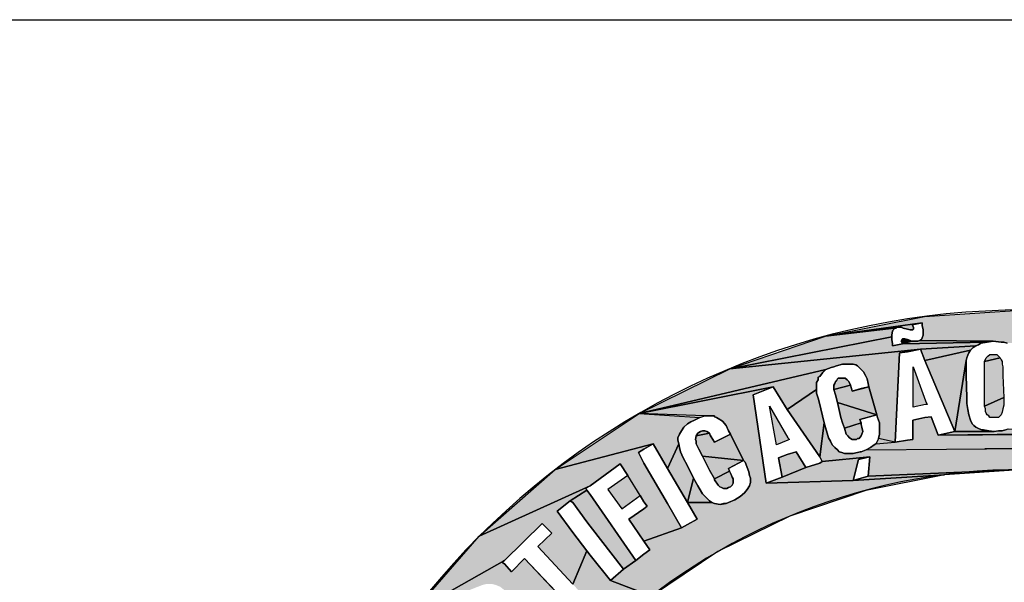
# Model space of a CAD drawing. Units: millimetres. Extents: x 0 to 210, y 0 to 297.
# Drawn here: x 111 to 121, y 60 to 65 of the extents above; entities that cross this region are included whole.
import ezdxf

# ---------------------------------------------------------------- set-up
doc = ezdxf.new("R2010")
doc.units = ezdxf.units.MM
doc.header["$LTSCALE"] = 19.36
doc.linetypes.add('HIDDEN', pattern=[0.2, 0.1, -0.1])
doc.layers.get('0').update_dxf_attribs({"linetype": 'CONTINUOUS'})
doc.layers.add('DEFAULT_2', color=8, linetype='HIDDEN')
doc.layers.add('TABLE_BL2', color=7, linetype='CONTINUOUS')

# ---------------------------------------------------------------- blocks, each defined once
blk = doc.blocks.new('SGS_BL1', base_point=(121.4744, 54.4772))
at = {"layer": 'DEFAULT_2', "linetype": 'HIDDEN'}
for points in [[(120.9506, 62.585), (121.9634, 62.5186), (122.9588, 62.3206), (123.9199, 61.9943), (124.8302, 61.5454), (123.9626, 61.3729), (124.0506, 61.5753), (123.9626, 61.6105), (123.8922, 61.6457), (123.6106, 61.6545), (123.6106, 61.6897), (123.593, 61.7249), (123.5754, 61.7601), (123.549, 61.7865), (123.5138, 61.8041), (123.4962, 61.8217), (123.4698, 61.8305), (123.4258, 61.8481), (123.3818, 61.8569), (123.3466, 61.8657), (123.3114, 61.8657), (123.2762, 61.8657), (122.3299, 61.9097), (122.6027, 61.9361), (122.6203, 62.0681), (122.3299, 62.1209), (122.1891, 62.1473), (121.8811, 62.1473), (121.8459, 62.1737), (121.8107, 62.1913), (121.7755, 62.2001), (121.7315, 62.2089), (121.6787, 62.2177), (121.6523, 62.2177), (121.4499, 62.2441), (120.7703, 62.2529), (120.7351, 62.2617), (120.7087, 62.2617), (120.6282, 62.2717), (119.8903, 62.2793), (119.9079, 62.2881), (119.9167, 62.3057), (119.9255, 62.3321), (119.9255, 62.3849), (119.9167, 62.4289), (119.9167, 62.4553), (118.9425, 62.3206), (119.9379, 62.5186)], [(119.6615, 62.4113), (118.9425, 62.3206), (119.9167, 62.4553), (119.8159, 62.4369), (119.8287, 62.4113), (119.8287, 62.3937), (119.8199, 62.3849), (119.7935, 62.3849), (119.7671, 62.3937), (119.7231, 62.4025), (119.7055, 62.4113)], [(119.6087, 62.3321), (119.6087, 62.3145), (117.9814, 61.9943), (118.9425, 62.3206), (119.6351, 62.4025), (119.6263, 62.3849), (119.6175, 62.3761)], [(120.5063, 62.2529), (120.4799, 62.2353), (120.4535, 62.2265), (119.8991, 62.1913), (117.9814, 61.9943), (119.6087, 62.3145), (119.6087, 62.2881), (119.6175, 62.2441), (119.6175, 62.2265), (119.7183, 62.2448), (120.5679, 62.2617)], [(119.7671, 62.2881), (119.8111, 62.2705), (119.7183, 62.2448), (119.7055, 62.2705), (119.7187, 62.2969), (119.7407, 62.2969)], [(119.8727, 62.2705), (119.8903, 62.2793), (120.6282, 62.2717), (120.5679, 62.2617), (119.7183, 62.2448), (119.8111, 62.2705), (119.8287, 62.2705)], [(118.9997, 62.0065), (118.9469, 61.9889), (117.0711, 61.5454), (117.9814, 61.9943), (119.8991, 62.1913), (119.7671, 62.1649), (119.6879, 62.1561), (119.6439, 61.2585), (119.4767, 61.2937), (119.4855, 61.3377), (119.4855, 61.4081), (119.4855, 61.4521), (119.4679, 61.5049), (119.4591, 61.5313), (119.3799, 61.8129), (119.3711, 61.8481), (119.3623, 61.8921), (119.3447, 61.9273), (119.3271, 61.9625), (119.3007, 61.9889), (119.2655, 62.0241), (119.2479, 62.0329), (119.2215, 62.0417), (119.1775, 62.0417), (119.1159, 62.0417), (119.0543, 62.0241), (119.0279, 62.0153)], [(120.4271, 62.2089), (120.4007, 62.1825), (119.9431, 62.0769), (119.8991, 62.1913), (120.4535, 62.2265)], [(120.3655, 62.1033), (120.3567, 62.0769), (120.2423, 61.3641), (119.9431, 62.0769), (120.4007, 62.1825), (120.3831, 62.1561), (120.3743, 62.1297)], [(120.5855, 61.3729), (120.6383, 61.3641), (120.2423, 61.3641), (120.3567, 62.0769), (120.3567, 61.9273), (120.3655, 61.7073), (120.3655, 61.6457), (120.3743, 61.5841), (120.3831, 61.5313), (120.4007, 61.4785), (120.4183, 61.4433), (120.4359, 61.4257), (120.4535, 61.4081), (120.4887, 61.3905), (120.5151, 61.3817), (120.5327, 61.3817)], [(120.6647, 62.1385), (120.6823, 62.1209), (120.6999, 62.1033), (120.5415, 62.0681), (120.5591, 62.1033), (120.5767, 62.1209), (120.5943, 62.1385), (120.6295, 62.1385)], [(120.7087, 62.0857), (120.7175, 62.0681), (120.7175, 62.0417), (120.7263, 62.0153), (120.7263, 61.9273), (120.7351, 61.7073), (120.5415, 61.6193), (120.5415, 61.7073), (120.5415, 61.9273), (120.5415, 62.0153), (120.5415, 62.0417), (120.5415, 62.0681), (120.6999, 62.1033)], [(118.8519, 61.8217), (118.8519, 61.7865), (118.5597, 61.5841), (118.419, 61.8129), (117.0711, 61.5454), (118.9469, 61.9889), (118.9135, 61.9537), (118.8871, 61.9185), (118.8695, 61.9097), (118.8695, 61.8833), (118.8519, 61.8569)], [(119.9476, 61.6721), (119.9652, 61.6369), (119.9476, 61.6369), (119.8244, 61.6105), (119.8244, 62.0153)], [(119.1423, 61.9009), (119.1599, 61.8833), (119.1775, 61.8657), (119.1951, 61.8305), (119.0279, 61.7865), (119.0279, 61.8305), (119.0367, 61.8481), (119.0455, 61.8657), (119.0543, 61.8745), (119.0631, 61.8921), (119.0719, 61.9009), (119.0895, 61.9009), (119.1247, 61.9009)], [(118.2166, 61.7337), (118.3486, 60.8449), (119.2215, 60.8713), (120.1381, 60.9307), (119.3482, 60.7736), (118.5855, 60.5147), (117.8631, 60.1585), (117.1934, 59.711), (116.7822, 59.8681), (116.9142, 59.9825), (117.0374, 60.0705), (117.1166, 60.1321), (117.1782, 60.1761), (117.1166, 60.2641), (117.495, 60.3961), (117.5566, 60.4313), (117.6534, 60.4841), (117.5566, 60.6513), (117.803, 60.6513), (117.8294, 60.6425), (117.8844, 60.6315), (117.9438, 60.6425), (117.9702, 60.6513), (118.0318, 60.6777), (118.0846, 60.7129), (118.1286, 60.7481), (118.155, 60.7833), (118.1814, 60.8185), (118.1902, 60.8537), (118.1902, 60.8977), (118.1814, 60.9241), (118.1726, 60.9593), (118.1374, 61.0561), (118.1198, 61.0737), (117.9878, 61.3377), (117.9702, 61.3729), (117.9438, 61.4257), (117.9086, 61.4697), (117.8646, 61.4961), (117.847, 61.5049), (117.8294, 61.5137), (117.8294, 61.5225), (117.7854, 61.5225), (117.759, 61.5225), (117.7326, 61.5225), (117.0711, 61.5454), (118.419, 61.8129)], [(118.8959, 61.5929), (118.9311, 61.4521), (118.8853, 61.1089), (118.5597, 61.5841), (118.8519, 61.7865), (118.8519, 61.7513), (118.8695, 61.6985), (118.8871, 61.6369)], [(119.2039, 61.7953), (119.2127, 61.7689), (119.3799, 61.8129), (119.4591, 61.5313), (119.0631, 61.6545), (119.0455, 61.7337), (119.0279, 61.7865), (119.1951, 61.8305)], [(119.0983, 61.5049), (119.0631, 61.6545), (119.4591, 61.5313), (119.29, 61.4843), (119.3007, 61.4521), (119.1335, 61.3993), (119.1159, 61.4521)], [(120.7351, 61.6281), (120.7263, 61.5929), (120.7175, 61.5577), (120.7087, 61.5313), (120.6823, 61.5049), (120.6383, 61.5049), (120.6119, 61.5049), (120.5943, 61.5049), (120.5855, 61.5225), (120.5679, 61.5313), (120.5591, 61.5489), (120.5503, 61.5665), (120.5503, 61.5929), (120.5415, 61.6193), (120.7351, 61.7073)], [(118.5642, 61.2761), (118.4498, 61.2321), (118.3794, 61.6193), (118.5642, 61.3025), (118.5818, 61.2849)], [(117.4598, 61.2761), (117.4686, 61.2409), (117.3542, 60.9945), (117.2134, 61.2409), (116.2272, 60.9816), (117.0711, 61.5454), (117.6798, 61.5049), (117.627, 61.4785), (117.5918, 61.4609), (117.5566, 61.4433), (117.5214, 61.4081), (117.495, 61.3729), (117.4774, 61.3377), (117.4598, 61.3025)], [(122.933, 61.2321), (122.933, 61.2057), (122.933, 61.1793), (122.9418, 61.1529), (122.9536, 61.1177), (122.977, 61.0825), (119.3711, 60.9153), (119.3887, 61.1089), (118.9117, 61.0649), (118.8853, 61.1089), (118.9311, 61.4521), (118.9751, 61.3025), (118.9927, 61.2673), (119.0103, 61.2321), (119.0367, 61.2057), (119.0631, 61.1793), (119.0807, 61.1617), (119.1071, 61.1529), (119.1335, 61.1441), (119.1599, 61.1441), (119.1863, 61.1441), (119.2215, 61.1441), (119.2919, 61.1617), (119.3007, 61.1617), (119.3535, 61.1793), (122.4795, 61.2057), (122.9594, 61.3201), (122.9418, 61.2761)], [(119.3095, 61.4081), (119.3183, 61.3641), (119.3095, 61.3377), (119.3007, 61.3201), (119.2831, 61.2937), (119.2655, 61.2937), (119.2567, 61.2849), (119.2127, 61.2849), (119.1863, 61.3025), (119.1687, 61.3201), (119.1511, 61.3377), (119.1335, 61.3993), (119.3007, 61.4521), (119.3007, 61.4345)], [(119.9431, 61.5049), (120.0047, 61.5137), (120.0751, 61.3289), (121.6963, 61.3377), (121.7403, 61.3465), (121.7755, 61.3553), (121.8107, 61.3729), (121.8635, 61.4257), (122.0395, 61.2849), (122.3299, 61.2321), (122.4795, 61.2057), (119.3535, 61.1793), (119.3975, 61.2057), (119.4327, 61.2321), (119.4503, 61.2409), (119.6439, 61.2585), (119.7671, 61.2761), (119.8199, 61.2849), (119.8199, 61.4785)], [(117.6886, 61.3641), (117.7062, 61.3729), (117.7326, 61.3729), (117.7502, 61.3641), (117.7766, 61.3465), (117.6446, 61.3201), (117.6622, 61.3465), (117.671, 61.3553)], [(120.7175, 61.3729), (120.7527, 61.3817), (120.7791, 61.3905), (121.3443, 61.3729), (121.5731, 61.3465), (120.0751, 61.3289), (120.2423, 61.3641), (120.6383, 61.3641), (120.6823, 61.3729)], [(117.7854, 61.3289), (117.7942, 61.3113), (117.8118, 61.2849), (117.8294, 61.2585), (117.9878, 61.3377), (118.1198, 61.0737), (117.7062, 61.1177), (117.671, 61.1881), (117.6446, 61.2409), (117.6446, 61.2673), (117.6358, 61.2849), (117.6446, 61.3201), (117.7766, 61.3465)], [(117.1166, 61.0473), (117.3542, 60.6425), (117.495, 60.3961), (117.1166, 60.2641), (116.967, 60.4841), (117.1166, 60.5897), (117.1518, 60.6161), (117.1166, 60.6601), (117.0814, 60.7217), (116.9582, 60.9241), (116.879, 61.0385), (116.5798, 60.8185), (115.4642, 60.3124), (116.2272, 60.9816), (117.2134, 61.2409), (117.1166, 61.1881), (117.0638, 61.1529)], [(117.5566, 61.0209), (117.6182, 60.8977), (117.5566, 60.6513), (117.3542, 60.9945), (117.4686, 61.2409), (117.4774, 61.2057), (117.4862, 61.1617), (117.5126, 61.1001)], [(118.5597, 61.1353), (118.6477, 61.1617), (118.7445, 61.0033), (118.507, 60.9065), (118.4718, 61.1001)], [(117.9702, 60.9945), (117.979, 60.9681), (117.8294, 60.8889), (117.7766, 60.9769), (117.7062, 61.1177), (118.1198, 61.0737)], [(119.2743, 61.0825), (119.2215, 60.8713), (118.3486, 60.8449), (118.507, 60.9065), (118.7445, 61.0033), (118.8853, 61.0473), (118.9117, 61.0649), (119.3887, 61.1089), (119.3007, 61.0913)], [(123.1354, 60.9945), (123.197, 60.9769), (121.7456, 60.9307), (120.9418, 60.9834), (119.3711, 60.9153), (122.977, 61.0825), (122.9858, 61.0737), (122.9946, 61.0649), (123.0122, 61.0473), (123.0738, 61.0209)], [(118.0054, 60.9065), (118.0142, 60.8889), (118.0142, 60.8449), (118.0054, 60.8273), (117.9878, 60.8097), (117.9702, 60.8009), (117.9526, 60.7921), (117.935, 60.7921), (117.9174, 60.7921), (117.8998, 60.8009), (117.8822, 60.8097), (117.8646, 60.8273), (117.8294, 60.8801), (117.8294, 60.8889), (117.979, 60.9681), (117.9966, 60.9329)], [(120.1381, 60.9307), (119.2215, 60.8713), (119.3007, 60.8977), (119.3711, 60.9153), (120.9418, 60.9834)], [(117.7766, 60.6689), (117.803, 60.6513), (117.5566, 60.6513), (117.6182, 60.8977), (117.6622, 60.8185), (117.6974, 60.7569), (117.7062, 60.7393), (117.7238, 60.7217), (117.7502, 60.6953)], [(116.2454, 60.5633), (116.4038, 60.3521), (116.5446, 60.1673), (116.4038, 59.833), (116.0518, 60.2113), (116.1926, 60.3433), (116.0958, 60.4401), (115.7174, 60.0705), (114.795, 59.5493), (115.4642, 60.3124), (116.5798, 60.8185), (116.5341, 60.7956), (116.5446, 60.7745), (116.3774, 60.6689)], [(116.5798, 60.7305), (117.0374, 60.0705), (116.9142, 59.9825), (116.5798, 60.4137), (116.5446, 60.4577), (116.4038, 60.6513), (116.3774, 60.6689), (116.5446, 60.7745)], [(116.7822, 59.8681), (117.1934, 59.711), (116.5878, 59.1799), (116.0568, 58.5744), (115.6093, 57.9047), (115.2381, 58.0202), (115.2821, 58.0554), (115.2997, 58.0818), (115.3127, 58.1082), (115.3303, 58.1434), (115.3567, 58.1962), (115.3743, 58.249), (115.3831, 58.293), (115.3831, 58.337), (115.3743, 58.3546), (115.3655, 58.3722), (115.3479, 58.4074), (115.3215, 58.4338), (115.5238, 58.4778), (115.559, 58.5218), (115.7174, 58.7418), (115.7878, 58.8386), (115.7174, 58.8914), (115.867, 58.953), (115.9814, 59.085), (115.7174, 59.3226), (116.0166, 59.2698), (116.0342, 59.261), (116.0606, 59.2434), (116.0958, 59.217), (116.219, 59.349), (116.175, 59.3754), (116.1398, 59.4106), (116.432, 59.5426), (116.5446, 59.657), (116.5534, 59.6658), (116.5446, 59.6746), (116.4038, 59.833), (116.5446, 60.1673), (116.5798, 60.1233)], [(115.5326, 59.833), (115.4974, 59.8242), (114.795, 59.5493), (115.7174, 60.0705), (115.691, 60.0529), (115.7174, 60.0353), (115.7878, 59.9561), (115.9198, 60.0881), (116.4056, 59.5778), (116.432, 59.5426), (116.1398, 59.4106), (116.0254, 59.4986), (115.9726, 59.5426), (115.9286, 59.5602), (115.9022, 59.5602), (115.8846, 59.5602), (115.8582, 59.5602), (115.8054, 59.5338), (115.8142, 59.5602), (115.823, 59.5954), (115.8142, 59.6306), (115.8054, 59.657), (115.7878, 59.6922), (115.7614, 59.7273), (115.7262, 59.7625), (115.7174, 59.7714), (115.6734, 59.8065), (115.6294, 59.8242), (115.5942, 59.833), (115.559, 59.833)]]:
    blk.add_hatch(color=8, dxfattribs=at).paths.add_polyline_path(points)
at = {"color": 9, "linetype": 'Continuous'}
for p, q in [((119.8159, 62.4369), (119.9167, 62.4553)), ((119.9167, 62.4553), (119.9167, 62.4289)), ((119.6087, 62.3321), (119.6175, 62.3761)), ((119.6175, 62.3761), (119.6263, 62.3849)), ((119.6263, 62.3849), (119.6351, 62.4025)), ((119.6351, 62.4025), (119.6527, 62.4025)), ((119.6527, 62.4025), (119.6615, 62.4113)), ((119.6615, 62.4113), (119.7055, 62.4113)), ((119.7055, 62.4113), (119.7231, 62.4025)), ((119.7231, 62.4025), (119.7671, 62.3937)), ((119.7671, 62.3937), (119.7935, 62.3849)), ((119.7935, 62.3849), (119.8199, 62.3849)), ((119.8287, 62.4113), (119.8159, 62.4369)), ((119.8199, 62.3849), (119.8287, 62.3937)), ((119.8287, 62.3937), (119.8287, 62.4113)), ((119.9167, 62.4289), (119.9255, 62.3849)), ((119.9255, 62.3849), (119.9255, 62.3321)), ((119.6087, 62.3145), (119.6087, 62.3321)), ((119.6087, 62.2881), (119.6087, 62.3145)), ((119.6175, 62.2441), (119.6087, 62.2881)), ((119.7183, 62.2448), (119.6175, 62.2265)), ((119.6175, 62.2265), (119.6175, 62.2441)), ((119.7187, 62.2969), (119.7055, 62.2705)), ((119.7055, 62.2705), (119.7183, 62.2448)), ((119.7407, 62.2969), (119.7187, 62.2969)), ((119.7671, 62.2881), (119.7407, 62.2969)), ((119.8111, 62.2705), (119.7671, 62.2881)), ((119.8287, 62.2705), (119.8111, 62.2705)), ((119.8727, 62.2705), (119.8287, 62.2705)), ((119.8903, 62.2793), (119.8727, 62.2705)), ((119.9079, 62.2881), (119.8903, 62.2793)), ((119.9167, 62.3057), (119.9079, 62.2881)), ((119.9255, 62.3321), (119.9167, 62.3057)), ((120.4799, 62.2353), (120.5063, 62.2529)), ((120.5063, 62.2529), (120.5679, 62.2617)), ((120.5679, 62.2617), (120.6282, 62.2717)), ((120.6282, 62.2717), (120.7087, 62.2617)), ((120.7087, 62.2617), (120.7351, 62.2617)), ((120.7351, 62.2617), (120.7703, 62.2529)), ((119.6439, 61.2585), (119.6879, 62.1561)), ((119.6879, 62.1561), (119.7671, 62.1649)), ((119.7671, 62.1649), (119.8991, 62.1913)), ((119.8991, 62.1913), (119.9431, 62.0769)), ((120.3743, 62.1297), (120.3831, 62.1561)), ((120.3831, 62.1561), (120.4007, 62.1825)), ((120.4007, 62.1825), (120.4271, 62.2089)), ((120.4271, 62.2089), (120.4535, 62.2265)), ((120.4535, 62.2265), (120.4799, 62.2353)), ((119.9431, 62.0769), (120.2423, 61.3641)), ((120.3567, 62.0769), (120.3655, 62.1033)), ((120.3567, 61.9273), (120.3567, 62.0769)), ((120.3655, 62.1033), (120.3743, 62.1297)), ((120.5415, 62.0681), (120.5591, 62.1033)), ((120.5415, 62.0417), (120.5415, 62.0681)), ((120.5591, 62.1033), (120.5767, 62.1209)), ((120.5767, 62.1209), (120.5943, 62.1385)), ((120.5943, 62.1385), (120.6295, 62.1385)), ((120.6295, 62.1385), (120.6647, 62.1385)), ((120.6647, 62.1385), (120.6823, 62.1209)), ((120.6823, 62.1209), (120.6999, 62.1033)), ((120.6999, 62.1033), (120.7087, 62.0857)), ((120.7087, 62.0857), (120.7175, 62.0681)), ((120.7175, 62.0681), (120.7175, 62.0417)), ((118.8871, 61.9185), (118.9135, 61.9537)), ((118.9117, 61.9537), (118.9469, 61.9889)), ((118.9469, 61.9889), (118.9997, 62.0065)), ((119.0015, 62.0065), (119.0279, 62.0153)), ((119.0279, 62.0153), (119.0543, 62.0241)), ((119.0543, 62.0241), (119.1159, 62.0417)), ((119.1159, 62.0417), (119.1775, 62.0417)), ((119.1775, 62.0417), (119.2215, 62.0417)), ((119.2215, 62.0417), (119.2479, 62.0329)), ((119.2479, 62.0329), (119.2655, 62.0241)), ((119.2655, 62.0241), (119.3007, 61.9889)), ((119.3007, 61.9889), (119.3271, 61.9625)), ((119.3271, 61.9625), (119.3447, 61.9273)), ((119.8244, 62.0153), (119.9476, 61.6721)), ((119.8244, 61.6105), (119.8244, 62.0153)), ((120.5415, 62.0153), (120.5415, 62.0417)), ((120.5415, 61.9273), (120.5415, 62.0153)), ((120.7175, 62.0417), (120.7263, 62.0153)), ((120.7263, 62.0153), (120.7263, 61.9273)), ((118.8519, 61.8569), (118.8695, 61.8833)), ((118.8519, 61.8217), (118.8519, 61.8569)), ((118.8695, 61.9097), (118.8871, 61.9185)), ((118.8695, 61.8833), (118.8695, 61.9097)), ((119.0367, 61.8481), (119.0279, 61.8305)), ((119.0455, 61.8657), (119.0367, 61.8481)), ((119.0543, 61.8745), (119.0455, 61.8657)), ((119.0631, 61.8921), (119.0543, 61.8745)), ((119.0719, 61.9009), (119.0631, 61.8921)), ((119.0895, 61.9009), (119.0719, 61.9009)), ((119.1247, 61.9009), (119.0895, 61.9009)), ((119.1423, 61.9009), (119.1247, 61.9009)), ((119.1599, 61.8833), (119.1423, 61.9009)), ((119.1775, 61.8657), (119.1599, 61.8833)), ((119.1951, 61.8305), (119.1775, 61.8657)), ((119.3447, 61.9273), (119.3623, 61.8921)), ((119.3623, 61.8921), (119.3711, 61.8481)), ((119.3711, 61.8481), (119.3799, 61.8129)), ((120.3655, 61.7073), (120.3567, 61.9273)), ((120.5415, 61.7073), (120.5415, 61.9273)), ((120.7263, 61.9273), (120.7351, 61.7073)), ((118.2166, 61.7337), (118.419, 61.8129)), ((118.419, 61.8129), (118.5597, 61.5841)), ((118.8519, 61.7865), (118.8519, 61.8217)), ((118.8519, 61.7513), (118.8519, 61.7865)), ((118.8695, 61.6985), (118.8519, 61.7513)), ((119.0279, 61.8305), (119.0279, 61.7865)), ((119.0279, 61.7865), (119.0455, 61.7337)), ((119.2039, 61.7953), (119.1951, 61.8305)), ((119.2127, 61.7689), (119.2039, 61.7953)), ((119.3007, 61.7953), (119.2127, 61.7689)), ((119.3799, 61.8129), (119.3007, 61.7953)), ((118.3486, 60.8449), (118.2166, 61.7337)), ((118.8871, 61.6369), (118.8695, 61.6985)), ((119.0455, 61.7337), (119.0631, 61.6545)), ((119.0631, 61.6545), (119.0983, 61.5049)), ((119.9476, 61.6721), (119.9652, 61.6369)), ((120.3655, 61.6457), (120.3655, 61.7073)), ((120.5415, 61.6193), (120.5415, 61.7073)), ((120.7351, 61.7073), (120.7351, 61.6281)), ((118.3794, 61.6193), (118.5642, 61.3025)), ((118.4498, 61.2321), (118.3794, 61.6193)), ((118.5597, 61.5841), (118.8853, 61.1089)), ((118.8959, 61.5929), (118.8871, 61.6369)), ((118.9311, 61.4521), (118.8959, 61.5929)), ((119.9476, 61.6369), (119.8244, 61.6105)), ((119.9652, 61.6369), (119.9476, 61.6369)), ((120.3743, 61.5841), (120.3655, 61.6457)), ((120.3831, 61.5313), (120.3743, 61.5841)), ((120.5503, 61.5929), (120.5415, 61.6193)), ((120.5503, 61.5665), (120.5503, 61.5929)), ((120.5591, 61.5489), (120.5503, 61.5665)), ((120.5679, 61.5313), (120.5591, 61.5489)), ((120.7175, 61.5577), (120.7087, 61.5313)), ((120.7263, 61.5929), (120.7175, 61.5577)), ((120.7351, 61.6281), (120.7263, 61.5929)), ((117.5566, 61.4433), (117.5918, 61.4609)), ((117.5918, 61.4609), (117.627, 61.4785)), ((117.627, 61.4785), (117.6798, 61.5049)), ((117.6798, 61.5049), (117.7326, 61.5225)), ((117.7326, 61.5225), (117.759, 61.5225)), ((117.759, 61.5225), (117.7854, 61.5225)), ((117.7854, 61.5225), (117.8294, 61.5225)), ((117.8294, 61.5225), (117.8294, 61.5137)), ((117.8294, 61.5137), (117.847, 61.5049)), ((117.847, 61.5049), (117.8646, 61.4961)), ((117.8646, 61.4961), (117.9086, 61.4697)), ((117.9086, 61.4697), (117.9438, 61.4257)), ((118.9751, 61.3025), (118.9311, 61.4521)), ((119.0983, 61.5049), (119.1159, 61.4521)), ((119.1159, 61.4521), (119.1335, 61.3993)), ((119.29, 61.4843), (119.4591, 61.5313)), ((119.3007, 61.4521), (119.29, 61.4843)), ((119.3007, 61.4345), (119.3007, 61.4521)), ((119.4591, 61.5313), (119.4679, 61.5049)), ((119.4679, 61.5049), (119.4855, 61.4521)), ((119.4855, 61.4521), (119.4855, 61.4081)), ((119.9431, 61.5049), (119.8199, 61.4785)), ((119.8199, 61.4785), (119.8199, 61.2849)), ((120.0047, 61.5137), (119.9431, 61.5049)), ((120.0751, 61.3289), (120.0047, 61.5137)), ((120.4007, 61.4785), (120.3831, 61.5313)), ((120.4183, 61.4433), (120.4007, 61.4785)), ((120.5855, 61.5225), (120.5679, 61.5313)), ((120.5943, 61.5049), (120.5855, 61.5225)), ((120.6119, 61.5049), (120.5943, 61.5049)), ((120.6383, 61.5049), (120.6119, 61.5049)), ((120.6823, 61.5049), (120.6383, 61.5049)), ((120.7087, 61.5313), (120.6823, 61.5049)), ((117.4774, 61.3377), (117.495, 61.3729)), ((117.495, 61.3729), (117.5214, 61.4081)), ((117.5214, 61.4081), (117.5566, 61.4433)), ((117.671, 61.3553), (117.6622, 61.3465)), ((117.6886, 61.3641), (117.671, 61.3553)), ((117.7062, 61.3729), (117.6886, 61.3641)), ((117.7326, 61.3729), (117.7062, 61.3729)), ((117.7502, 61.3641), (117.7326, 61.3729)), ((117.7766, 61.3465), (117.7502, 61.3641)), ((117.9438, 61.4257), (117.9702, 61.3729)), ((117.9702, 61.3729), (117.9878, 61.3377)), ((119.1335, 61.3993), (119.1511, 61.3377)), ((119.3095, 61.4081), (119.3007, 61.4345)), ((119.3183, 61.3641), (119.3095, 61.4081)), ((119.3095, 61.3377), (119.3183, 61.3641)), ((119.4855, 61.4081), (119.4855, 61.3377)), ((120.2423, 61.3641), (120.0751, 61.3289)), ((120.4359, 61.4257), (120.4183, 61.4433)), ((120.4535, 61.4081), (120.4359, 61.4257)), ((120.4887, 61.3905), (120.4535, 61.4081)), ((120.5151, 61.3817), (120.4887, 61.3905)), ((120.5327, 61.3817), (120.5151, 61.3817)), ((120.5855, 61.3729), (120.5327, 61.3817)), ((120.6383, 61.3641), (120.5855, 61.3729)), ((120.6823, 61.3729), (120.6383, 61.3641)), ((120.7175, 61.3729), (120.6823, 61.3729)), ((120.7527, 61.3817), (120.7175, 61.3729)), ((117.4598, 61.3025), (117.4774, 61.3377)), ((117.4598, 61.2761), (117.4598, 61.3025)), ((117.4686, 61.2409), (117.4598, 61.2761)), ((117.6446, 61.3201), (117.6358, 61.2849)), ((117.6358, 61.2849), (117.6446, 61.2673)), ((117.6622, 61.3465), (117.6446, 61.3201)), ((117.6446, 61.2673), (117.6446, 61.2409)), ((117.7854, 61.3289), (117.7766, 61.3465)), ((117.7942, 61.3113), (117.7854, 61.3289)), ((117.8118, 61.2849), (117.7942, 61.3113)), ((117.8294, 61.2585), (117.8118, 61.2849)), ((117.9878, 61.3377), (117.8294, 61.2585)), ((118.5642, 61.2761), (118.4498, 61.2321)), ((118.5642, 61.3025), (118.5818, 61.2849)), ((118.5818, 61.2849), (118.5642, 61.2761)), ((118.9927, 61.2673), (118.9751, 61.3025)), ((119.0103, 61.2321), (118.9927, 61.2673)), ((119.1511, 61.3377), (119.1687, 61.3201)), ((119.1687, 61.3201), (119.1863, 61.3025)), ((119.1863, 61.3025), (119.2127, 61.2849)), ((119.2127, 61.2849), (119.2567, 61.2849)), ((119.2567, 61.2849), (119.2655, 61.2937)), ((119.2655, 61.2937), (119.2831, 61.2937)), ((119.2831, 61.2937), (119.3007, 61.3201)), ((119.3007, 61.3201), (119.3095, 61.3377)), ((119.4591, 61.2585), (119.4503, 61.2409)), ((119.4767, 61.2937), (119.4591, 61.2585)), ((119.4855, 61.3377), (119.4767, 61.2937)), ((119.7671, 61.2761), (119.6439, 61.2585)), ((119.8199, 61.2849), (119.7671, 61.2761)), ((117.0638, 61.1529), (117.1166, 61.1881)), ((117.1166, 61.0473), (117.0638, 61.1529)), ((117.1166, 61.1881), (117.2134, 61.2409)), ((117.2134, 61.2409), (117.3542, 60.9945)), ((117.4774, 61.2057), (117.4686, 61.2409)), ((117.4862, 61.1617), (117.4774, 61.2057)), ((117.5126, 61.1001), (117.4862, 61.1617)), ((117.6446, 61.2409), (117.671, 61.1881)), ((117.671, 61.1881), (117.7062, 61.1177)), ((118.6477, 61.1617), (118.5597, 61.1353)), ((118.7445, 61.0033), (118.6477, 61.1617)), ((119.0367, 61.2057), (119.0103, 61.2321)), ((119.0631, 61.1793), (119.0367, 61.2057)), ((119.0807, 61.1617), (119.0631, 61.1793)), ((119.1071, 61.1529), (119.0807, 61.1617)), ((119.1335, 61.1441), (119.1071, 61.1529)), ((119.2919, 61.1617), (119.2215, 61.1441)), ((119.3007, 61.1617), (119.2919, 61.1617)), ((119.3535, 61.1793), (119.3007, 61.1617)), ((119.3975, 61.2057), (119.3535, 61.1793)), ((119.4327, 61.2321), (119.3975, 61.2057)), ((119.4503, 61.2409), (119.4327, 61.2321)), ((117.5566, 61.0209), (117.5126, 61.1001)), ((117.7062, 61.1177), (117.7766, 60.9769)), ((117.9702, 60.9945), (118.1198, 61.0737)), ((118.1198, 61.0737), (118.1374, 61.0561)), ((118.1374, 61.0561), (118.1726, 60.9593)), ((118.5597, 61.1353), (118.4718, 61.1001)), ((118.4718, 61.1001), (118.507, 60.9065)), ((118.8853, 61.1089), (118.9117, 61.0649)), ((118.9117, 61.0649), (118.8853, 61.0473)), ((119.1599, 61.1441), (119.1335, 61.1441)), ((119.1863, 61.1441), (119.1599, 61.1441)), ((119.2215, 61.1441), (119.1863, 61.1441)), ((119.2215, 60.8713), (119.2743, 61.0825)), ((119.2743, 61.0825), (119.3007, 61.0913)), ((119.3007, 61.0913), (119.3887, 61.1089)), ((119.3887, 61.1089), (119.3711, 60.9153)), ((116.5798, 60.8185), (116.879, 61.0385)), ((116.879, 61.0385), (116.9582, 60.9241)), ((117.3542, 60.6425), (117.1166, 61.0473)), ((117.3542, 60.9945), (117.5566, 60.6513)), ((117.6182, 60.8977), (117.5566, 61.0209)), ((117.7766, 60.9769), (117.8294, 60.8889)), ((117.979, 60.9681), (117.9702, 60.9945)), ((117.9966, 60.9329), (117.979, 60.9681)), ((118.1726, 60.9593), (118.1814, 60.9241)), ((118.8853, 61.0473), (118.7445, 61.0033)), ((116.9582, 60.9241), (116.7558, 60.7833)), ((117.6622, 60.8185), (117.6182, 60.8977)), ((117.8294, 60.8889), (117.8294, 60.8801)), ((117.8294, 60.8801), (117.8646, 60.8273)), ((118.0054, 60.9065), (117.9966, 60.9329)), ((118.0142, 60.8889), (118.0054, 60.9065)), ((118.0142, 60.8449), (118.0142, 60.8889)), ((118.1814, 60.9241), (118.1902, 60.8977)), ((118.1902, 60.8977), (118.1902, 60.8537)), ((118.507, 60.9065), (118.3486, 60.8449)), ((119.3007, 60.8977), (119.2215, 60.8713)), ((119.3711, 60.9153), (119.3007, 60.8977)), ((116.5341, 60.7956), (116.5798, 60.8185)), ((116.5446, 60.7745), (116.5341, 60.7956)), ((116.5798, 60.7305), (116.5446, 60.7745)), ((116.7558, 60.7833), (116.8966, 60.5897)), ((117.6974, 60.7569), (117.6622, 60.8185)), ((117.7062, 60.7393), (117.6974, 60.7569)), ((117.8646, 60.8273), (117.8822, 60.8097)), ((117.8822, 60.8097), (117.8998, 60.8009)), ((117.8998, 60.8009), (117.9174, 60.7921)), ((117.9174, 60.7921), (117.935, 60.7921)), ((117.935, 60.7921), (117.9526, 60.7921)), ((117.9526, 60.7921), (117.9702, 60.8009)), ((117.9702, 60.8009), (117.9878, 60.8097)), ((117.9878, 60.8097), (118.0054, 60.8273)), ((118.0054, 60.8273), (118.0142, 60.8449)), ((118.155, 60.7833), (118.1286, 60.7481)), ((118.1814, 60.8185), (118.155, 60.7833)), ((118.1902, 60.8537), (118.1814, 60.8185)), ((116.2454, 60.5633), (116.3774, 60.6689)), ((116.3774, 60.6689), (116.4038, 60.6513)), ((117.0374, 60.0705), (116.5798, 60.7305)), ((116.8966, 60.5897), (117.0814, 60.7217)), ((117.0814, 60.7217), (117.1166, 60.6601)), ((117.1166, 60.6601), (117.1518, 60.6161)), ((117.7238, 60.7217), (117.7062, 60.7393)), ((117.7502, 60.6953), (117.7238, 60.7217)), ((117.7766, 60.6689), (117.7502, 60.6953)), ((117.803, 60.6513), (117.7766, 60.6689)), ((118.0318, 60.6777), (117.9702, 60.6513)), ((118.0846, 60.7129), (118.0318, 60.6777)), ((118.1286, 60.7481), (118.0846, 60.7129)), ((116.4038, 60.3521), (116.2454, 60.5633)), ((116.4038, 60.6513), (116.5446, 60.4577)), ((117.1166, 60.5897), (116.967, 60.4841)), ((117.1518, 60.6161), (117.1166, 60.5897)), ((117.495, 60.3961), (117.3542, 60.6425)), ((117.5566, 60.6513), (117.6534, 60.4841)), ((117.8294, 60.6425), (117.803, 60.6513)), ((117.8844, 60.6315), (117.8294, 60.6425)), ((117.9174, 60.6425), (117.8844, 60.6315)), ((117.9438, 60.6425), (117.9174, 60.6425)), ((117.9702, 60.6513), (117.9438, 60.6425)), ((116.967, 60.4841), (117.1166, 60.2641)), ((117.6534, 60.4841), (117.5566, 60.4313)), ((115.7174, 60.0705), (116.0958, 60.4401)), ((116.0958, 60.4401), (116.1926, 60.3433)), ((116.5446, 60.4577), (116.5798, 60.4137)), ((116.5798, 60.4137), (116.9142, 59.9825)), ((117.5566, 60.4313), (117.495, 60.3961)), ((116.1926, 60.3433), (116.0518, 60.2113)), ((116.5446, 60.1673), (116.4038, 60.3521)), ((117.1166, 60.2641), (117.1782, 60.1761)), ((116.0518, 60.2113), (116.4038, 59.8329)), ((116.5798, 60.1233), (116.5446, 60.1673)), ((117.1782, 60.1761), (117.1166, 60.1321)), ((115.691, 60.0529), (115.7174, 60.0705)), ((115.9198, 60.0881), (115.7878, 59.9561)), ((116.4038, 59.5778), (115.9198, 60.0881)), ((116.7822, 59.8681), (116.5798, 60.1233)), ((117.1166, 60.1321), (117.0374, 60.0705)), ((115.7174, 60.0353), (115.691, 60.0529)), ((115.7878, 59.9561), (115.7174, 60.0353)), ((116.9142, 59.9825), (116.7822, 59.8681))]:
    blk.add_line(p, q, dxfattribs=at)
for centre, radius in [((120.9506, 54.8259), 7.759), ((120.9418, 54.8259), 6.1575)]:
    blk.add_arc(centre, radius, 0, 180, dxfattribs=at)
at = {"layer": 'DEFAULT_2', "color": 8, "linetype": 'HIDDEN'}
for points in [[(120.7703, 62.2529), (120.7351, 62.2617), (120.7087, 62.2617), (120.6282, 62.2717), (119.8903, 62.2793), (119.9079, 62.2881), (119.9167, 62.3057), (119.9255, 62.3321), (119.9255, 62.3849), (119.9167, 62.4289), (119.9167, 62.4553), (118.9425, 62.3206), (119.9379, 62.5186), (120.9506, 62.585)], [(119.6615, 62.4113), (118.9425, 62.3206), (119.9167, 62.4553), (119.8159, 62.4369), (119.8287, 62.4113), (119.8287, 62.3937), (119.8199, 62.3849), (119.7935, 62.3849), (119.7671, 62.3937), (119.7231, 62.4025), (119.7055, 62.4113), (119.6615, 62.4113)], [(119.6087, 62.3321), (119.6087, 62.3145), (117.9814, 61.9943), (118.9425, 62.3206), (119.6351, 62.4025), (119.6263, 62.3849), (119.6175, 62.3761), (119.6087, 62.3321)], [(120.5063, 62.2529), (120.4799, 62.2353), (120.4535, 62.2265), (119.8991, 62.1913), (117.9814, 61.9943), (119.6087, 62.3145), (119.6087, 62.2881), (119.6175, 62.2441), (119.6175, 62.2265), (119.7183, 62.2448), (120.5679, 62.2617), (120.5063, 62.2529)], [(119.7671, 62.2881), (119.8111, 62.2705), (119.7183, 62.2448), (119.7055, 62.2705), (119.7187, 62.2969), (119.7407, 62.2969), (119.7671, 62.2881)], [(119.8727, 62.2705), (119.8903, 62.2793), (120.6282, 62.2717), (120.5679, 62.2617), (119.7183, 62.2448), (119.8111, 62.2705), (119.8287, 62.2705), (119.8727, 62.2705)], [(118.9997, 62.0065), (118.9469, 61.9889), (117.0711, 61.5454), (117.9814, 61.9943), (119.8991, 62.1913), (119.7671, 62.1649), (119.6879, 62.1561), (119.6439, 61.2585), (119.4767, 61.2937), (119.4855, 61.3377), (119.4855, 61.4081), (119.4855, 61.4521), (119.4679, 61.5049), (119.4591, 61.5313), (119.3799, 61.8129), (119.3711, 61.8481), (119.3623, 61.8921), (119.3447, 61.9273), (119.3271, 61.9625), (119.3007, 61.9889), (119.2655, 62.0241), (119.2479, 62.0329), (119.2215, 62.0417), (119.1775, 62.0417), (119.1159, 62.0417), (119.0543, 62.0241), (119.0279, 62.0153), (118.9997, 62.0065)], [(120.4271, 62.2089), (120.4007, 62.1825), (119.9431, 62.0769), (119.8991, 62.1913), (120.4535, 62.2265), (120.4271, 62.2089)], [(120.3655, 62.1033), (120.3567, 62.0769), (120.2423, 61.3641), (119.9431, 62.0769), (120.4007, 62.1825), (120.3831, 62.1561), (120.3743, 62.1297), (120.3655, 62.1033)], [(120.5855, 61.3729), (120.6383, 61.3641), (120.2423, 61.3641), (120.3567, 62.0769), (120.3567, 61.9273), (120.3655, 61.7073), (120.3655, 61.6457), (120.3743, 61.5841), (120.3831, 61.5313), (120.4007, 61.4785), (120.4183, 61.4433), (120.4359, 61.4257), (120.4535, 61.4081), (120.4887, 61.3905), (120.5151, 61.3817), (120.5327, 61.3817), (120.5855, 61.3729)], [(120.6647, 62.1385), (120.6823, 62.1209), (120.6999, 62.1033), (120.5415, 62.0681), (120.5591, 62.1033), (120.5767, 62.1209), (120.5943, 62.1385), (120.6295, 62.1385), (120.6647, 62.1385)], [(120.7087, 62.0857), (120.7175, 62.0681), (120.7175, 62.0417), (120.7263, 62.0153), (120.7263, 61.9273), (120.7351, 61.7073), (120.5415, 61.6193), (120.5415, 61.7073), (120.5415, 61.9273), (120.5415, 62.0153), (120.5415, 62.0417), (120.5415, 62.0681), (120.6999, 62.1033), (120.7087, 62.0857)], [(118.8519, 61.8217), (118.8519, 61.7865), (118.5597, 61.5841), (118.419, 61.8129), (117.0711, 61.5454), (118.9469, 61.9889), (118.9135, 61.9537), (118.8871, 61.9185), (118.8695, 61.9097), (118.8695, 61.8833), (118.8519, 61.8569), (118.8519, 61.8217)], [(119.9476, 61.6721), (119.9652, 61.6369), (119.9476, 61.6369), (119.8244, 61.6105), (119.8244, 62.0153), (119.9476, 61.6721)], [(119.1423, 61.9009), (119.1599, 61.8833), (119.1775, 61.8657), (119.1951, 61.8305), (119.0279, 61.7865), (119.0279, 61.8305), (119.0367, 61.8481), (119.0455, 61.8657), (119.0543, 61.8745), (119.0631, 61.8921), (119.0719, 61.9009), (119.0895, 61.9009), (119.1247, 61.9009), (119.1423, 61.9009)], [(118.2166, 61.7337), (118.3486, 60.8449), (119.2215, 60.8713), (120.1381, 60.9307), (119.3482, 60.7736), (118.5855, 60.5147), (117.8631, 60.1585), (117.1934, 59.711), (116.7822, 59.8681), (116.9142, 59.9825), (117.0374, 60.0705), (117.1166, 60.1321), (117.1782, 60.1761), (117.1166, 60.2641), (117.495, 60.3961), (117.5566, 60.4313), (117.6534, 60.4841), (117.5566, 60.6513), (117.803, 60.6513), (117.8294, 60.6425), (117.8844, 60.6315), (117.9438, 60.6425), (117.9702, 60.6513), (118.0318, 60.6777), (118.0846, 60.7129), (118.1286, 60.7481), (118.155, 60.7833), (118.1814, 60.8185), (118.1902, 60.8537), (118.1902, 60.8977), (118.1814, 60.9241), (118.1726, 60.9593), (118.1374, 61.0561), (118.1198, 61.0737), (117.9878, 61.3377), (117.9702, 61.3729), (117.9438, 61.4257), (117.9086, 61.4697), (117.8646, 61.4961), (117.847, 61.5049), (117.8294, 61.5137), (117.8294, 61.5225), (117.7854, 61.5225), (117.759, 61.5225), (117.7326, 61.5225), (117.0711, 61.5454), (118.419, 61.8129), (118.2166, 61.7337)], [(118.8959, 61.5929), (118.9311, 61.4521), (118.8853, 61.1089), (118.5597, 61.5841), (118.8519, 61.7865), (118.8519, 61.7513), (118.8695, 61.6985), (118.8871, 61.6369), (118.8959, 61.5929)], [(119.2039, 61.7953), (119.2127, 61.7689), (119.3799, 61.8129), (119.4591, 61.5313), (119.0631, 61.6545), (119.0455, 61.7337), (119.0279, 61.7865), (119.1951, 61.8305), (119.2039, 61.7953)], [(119.0983, 61.5049), (119.0631, 61.6545), (119.4591, 61.5313), (119.29, 61.4843), (119.3007, 61.4521), (119.1335, 61.3993), (119.1159, 61.4521), (119.0983, 61.5049)], [(120.7351, 61.6281), (120.7263, 61.5929), (120.7175, 61.5577), (120.7087, 61.5313), (120.6823, 61.5049), (120.6383, 61.5049), (120.6119, 61.5049), (120.5943, 61.5049), (120.5855, 61.5225), (120.5679, 61.5313), (120.5591, 61.5489), (120.5503, 61.5665), (120.5503, 61.5929), (120.5415, 61.6193), (120.7351, 61.7073), (120.7351, 61.6281)], [(118.5642, 61.2761), (118.4498, 61.2321), (118.3794, 61.6193), (118.5642, 61.3025), (118.5818, 61.2849), (118.5642, 61.2761)], [(117.4598, 61.2761), (117.4686, 61.2409), (117.3542, 60.9945), (117.2134, 61.2409), (116.2272, 60.9816), (117.0711, 61.5454), (117.6798, 61.5049), (117.627, 61.4785), (117.5918, 61.4609), (117.5566, 61.4433), (117.5214, 61.4081), (117.495, 61.3729), (117.4774, 61.3377), (117.4598, 61.3025), (117.4598, 61.2761)], [(122.977, 61.0825), (119.3711, 60.9153), (119.3887, 61.1089), (118.9117, 61.0649), (118.8853, 61.1089), (118.9311, 61.4521), (118.9751, 61.3025), (118.9927, 61.2673), (119.0103, 61.2321), (119.0367, 61.2057), (119.0631, 61.1793), (119.0807, 61.1617), (119.1071, 61.1529), (119.1335, 61.1441), (119.1599, 61.1441), (119.1863, 61.1441), (119.2215, 61.1441), (119.2919, 61.1617), (119.3007, 61.1617), (119.3535, 61.1793), (122.4795, 61.2057)], [(119.3095, 61.4081), (119.3183, 61.3641), (119.3095, 61.3377), (119.3007, 61.3201), (119.2831, 61.2937), (119.2655, 61.2937), (119.2567, 61.2849), (119.2127, 61.2849), (119.1863, 61.3025), (119.1687, 61.3201), (119.1511, 61.3377), (119.1335, 61.3993), (119.3007, 61.4521), (119.3007, 61.4345), (119.3095, 61.4081)], [(119.9431, 61.5049), (120.0047, 61.5137), (120.0751, 61.3289), (121.6963, 61.3377), (121.7403, 61.3465), (121.7755, 61.3553), (121.8107, 61.3729), (121.8635, 61.4257), (122.0395, 61.2849), (122.3299, 61.2321), (122.4795, 61.2057), (119.3535, 61.1793), (119.3975, 61.2057), (119.4327, 61.2321), (119.4503, 61.2409), (119.6439, 61.2585), (119.7671, 61.2761), (119.8199, 61.2849), (119.8199, 61.4785), (119.9431, 61.5049)], [(117.6886, 61.3641), (117.7062, 61.3729), (117.7326, 61.3729), (117.7502, 61.3641), (117.7766, 61.3465), (117.6446, 61.3201), (117.6622, 61.3465), (117.671, 61.3553), (117.6886, 61.3641)], [(120.7175, 61.3729), (120.7527, 61.3817), (120.7791, 61.3905), (121.3443, 61.3729), (121.5731, 61.3465), (120.0751, 61.3289), (120.2423, 61.3641), (120.6383, 61.3641), (120.6823, 61.3729), (120.7175, 61.3729)], [(117.7854, 61.3289), (117.7942, 61.3113), (117.8118, 61.2849), (117.8294, 61.2585), (117.9878, 61.3377), (118.1198, 61.0737), (117.7062, 61.1177), (117.671, 61.1881), (117.6446, 61.2409), (117.6446, 61.2673), (117.6358, 61.2849), (117.6446, 61.3201), (117.7766, 61.3465), (117.7854, 61.3289)], [(117.1166, 61.0473), (117.3542, 60.6425), (117.495, 60.3961), (117.1166, 60.2641), (116.967, 60.4841), (117.1166, 60.5897), (117.1518, 60.6161), (117.1166, 60.6601), (117.0814, 60.7217), (116.9582, 60.9241), (116.879, 61.0385), (116.5798, 60.8185), (115.4642, 60.3124), (116.2272, 60.9816), (117.2134, 61.2409), (117.1166, 61.1881), (117.0638, 61.1529), (117.1166, 61.0473)], [(117.5566, 61.0209), (117.6182, 60.8977), (117.5566, 60.6513), (117.3542, 60.9945), (117.4686, 61.2409), (117.4774, 61.2057), (117.4862, 61.1617), (117.5126, 61.1001), (117.5566, 61.0209)], [(118.5597, 61.1353), (118.6477, 61.1617), (118.7445, 61.0033), (118.507, 60.9065), (118.4718, 61.1001), (118.5597, 61.1353)], [(117.9702, 60.9945), (117.979, 60.9681), (117.8294, 60.8889), (117.7766, 60.9769), (117.7062, 61.1177), (118.1198, 61.0737), (117.9702, 60.9945)], [(119.2743, 61.0825), (119.2215, 60.8713), (118.3486, 60.8449), (118.507, 60.9065), (118.7445, 61.0033), (118.8853, 61.0473), (118.9117, 61.0649), (119.3887, 61.1089), (119.3007, 61.0913), (119.2743, 61.0825)], [(123.1354, 60.9945), (123.197, 60.9769), (121.7456, 60.9307), (120.9418, 60.9834), (119.3711, 60.9153), (122.977, 61.0825), (122.9858, 61.0737), (122.9946, 61.0649), (123.0122, 61.0473), (123.0738, 61.0209), (123.1354, 60.9945)], [(118.0054, 60.9065), (118.0142, 60.8889), (118.0142, 60.8449), (118.0054, 60.8273), (117.9878, 60.8097), (117.9702, 60.8009), (117.9526, 60.7921), (117.935, 60.7921), (117.9174, 60.7921), (117.8998, 60.8009), (117.8822, 60.8097), (117.8646, 60.8273), (117.8294, 60.8801), (117.8294, 60.8889), (117.979, 60.9681), (117.9966, 60.9329), (118.0054, 60.9065)], [(120.1381, 60.9307), (119.2215, 60.8713), (119.3007, 60.8977), (119.3711, 60.9153), (120.9418, 60.9834), (120.1381, 60.9307)], [(117.7766, 60.6689), (117.803, 60.6513), (117.5566, 60.6513), (117.6182, 60.8977), (117.6622, 60.8185), (117.6974, 60.7569), (117.7062, 60.7393), (117.7238, 60.7217), (117.7502, 60.6953), (117.7766, 60.6689)], [(116.2454, 60.5633), (116.4038, 60.3521), (116.5446, 60.1673), (116.4038, 59.833), (116.0518, 60.2113), (116.1926, 60.3433), (116.0958, 60.4401), (115.7174, 60.0705), (114.795, 59.5493), (115.4642, 60.3124), (116.5798, 60.8185), (116.5341, 60.7956), (116.5446, 60.7745), (116.3774, 60.6689), (116.2454, 60.5633)], [(116.5798, 60.7305), (117.0374, 60.0705), (116.9142, 59.9825), (116.5798, 60.4137), (116.5446, 60.4577), (116.4038, 60.6513), (116.3774, 60.6689), (116.5446, 60.7745), (116.5798, 60.7305)], [(116.7822, 59.8681), (117.1934, 59.711)], [(116.4038, 59.833), (116.5446, 60.1673), (116.5798, 60.1233), (116.7822, 59.8681)], [(114.795, 59.5493), (115.7174, 60.0705), (115.691, 60.0529), (115.7174, 60.0353), (115.7878, 59.9561), (115.9198, 60.0881), (116.4056, 59.5778)]]:
    blk.add_lwpolyline(points, dxfattribs=at)
for points in [[(119.6615, 62.4113), (119.6527, 62.4025), (118.9425, 62.3206), (119.6351, 62.4025)], [(119.3007, 61.7953), (119.3799, 61.8129), (119.2127, 61.7689)], [(117.7326, 61.5225), (117.6798, 61.5049), (117.0711, 61.5454)], [(119.4591, 61.2585), (119.4767, 61.2937), (119.4503, 61.2409), (119.6439, 61.2585)], [(121.6963, 61.3377), (120.0751, 61.3289), (121.6523, 61.3465), (121.5731, 61.3465)], [(116.7558, 60.7833), (116.9582, 60.9241), (116.8966, 60.5897), (117.0814, 60.7217)], [(117.8844, 60.6315), (117.9174, 60.6425), (117.9438, 60.6425)]]:
    blk.add_solid(points, dxfattribs=at)
blk = doc.blocks.new('TABLE_BL2', base_point=(110, 35.25))
at = {"layer": 'TABLE_BL2', "color": 2, "linetype": 'Continuous'}
blk.add_line((15, 65.5), (205, 65.5), dxfattribs=at)

msp = doc.modelspace()

# ---------------------------------------------------------------- block references
at = {"color": 2, "linetype": 'Continuous'}
msp.add_blockref('SGS_BL1', (121.4744, 54.4772), dxfattribs=at)
at = {"layer": 'TABLE_BL2'}
msp.add_blockref('TABLE_BL2', (110, 35.25), dxfattribs=at)

doc.saveas('drawing.dxf')
